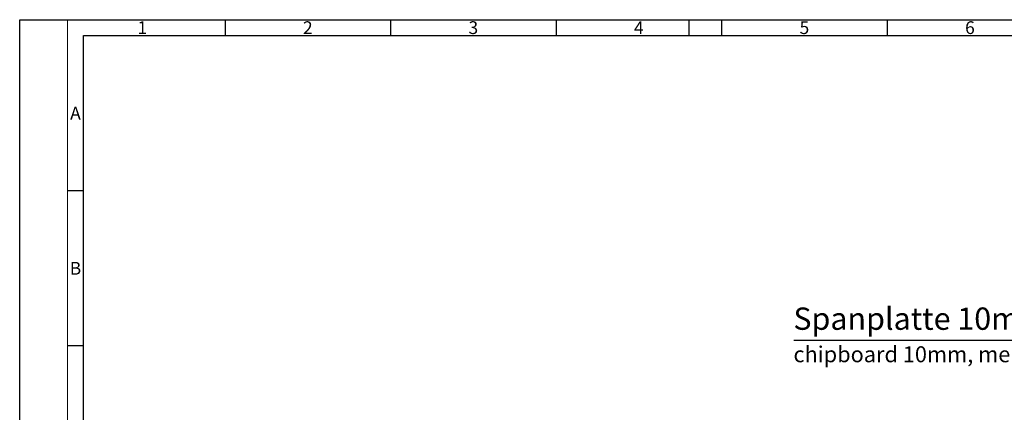
# Model space of a CAD drawing. Extents: x 116139 to 117821, y 21293 to 22481.
# Drawn here: x 116139 to 116757, y 22235 to 22481 of the extents above; entities that cross this region are included whole.
import ezdxf
from ezdxf.enums import TextEntityAlignment as Align

# ---------------------------------------------------------------- set-up
doc = ezdxf.new("R2010")
doc.units = 0
doc.layers.get('0').update_dxf_attribs({"linetype": 'CONTINUOUS'})
doc.layers.add('5', color=3, linetype='CONTINUOUS')
doc.layers.add('6', color=2, linetype='CONTINUOUS')
doc.layers.add('AM_BOR', color=7, linetype='CONTINUOUS', lineweight=50)
doc.styles.add('ACDINTS', font='isocp.shx', dxfattribs={"height": 1})
doc.styles.get("Standard").update_dxf_attribs({"font": 'isocp.shx'})

# ---------------------------------------------------------------- blocks, each defined once
blk = doc.blocks.new('DIN_A1')
at = {"lineweight": 25}
for p, q in [((20, 5), (20, 589)), ((20, 589), (836, 589))]:
    blk.add_line(p, q, dxfattribs=at)
at = {"layer": 'AM_BOR', "color": 1, "lineweight": 25}
for p, q in [((0, 0), (0, 594)), ((0, 594), (841, 594)), ((64.44, 594), (64.44, 589)), ((116.38, 594), (116.38, 589)), ((168.31, 594), (168.31, 589)), ((220.25, 594), (220.25, 589)), ((272.19, 594), (272.19, 589)), ((20, 540.33), (15, 540.33)), ((20, 491.67), (15, 491.67))]:
    blk.add_line(p, q, dxfattribs=at)
at = {"layer": 'AM_BOR', "color": 1, "lineweight": 15}
blk.add_line((15, 0), (15, 594), dxfattribs=at)
at = {"layer": 'AM_BOR', "color": 1, "lineweight": 25, "ltscale": 0.5}
blk.add_line((210, 594), (210, 589), dxfattribs=at)
at = {"layer": 'AM_BOR', "color": 1, "lineweight": 25, "style": 'ACDINTS'}
for s, p in [('1', (38.47, 591.5)), ('2', (90.41, 591.5)), ('3', (142.34, 591.5)), ('4', (194.28, 591.5)), ('5', (246.22, 591.5)), ('6', (298.16, 591.5)), ('A', (17.5, 564.67)), ('B', (17.5, 516))]:
    blk.add_text(s, height=4, dxfattribs=at).set_placement(p, align=Align.MIDDLE_CENTER)

msp = doc.modelspace()

# ---------------------------------------------------------------- linework, layer by layer
at = {"layer": '5', "ltscale": 3}
msp.add_lwpolyline([(117012.169, 22212.01), (116991.972, 22279.779), (116625.111, 22279.779)], dxfattribs=at)

# ---------------------------------------------------------------- block references
at = {"lineweight": 0, "xscale": 2, "yscale": 2, "zscale": 2}
msp.add_blockref('DIN_A1', (116139.23, 21293.019), dxfattribs=at)

# ---------------------------------------------------------------- texts
at = {"layer": '6', "ltscale": 3}
msp.add_text('Spanplatte 10mm, melaminbeschichtet, weiß', height=14, dxfattribs=at).set_placement((116624.737, 22286.416))
at = {"layer": '6', "ltscale": 3, "oblique": 7}
msp.add_text('chipboard 10mm, melamine coated, white', height=10, dxfattribs=at).set_placement((116624.784, 22266.067))

doc.saveas('drawing.dxf')
